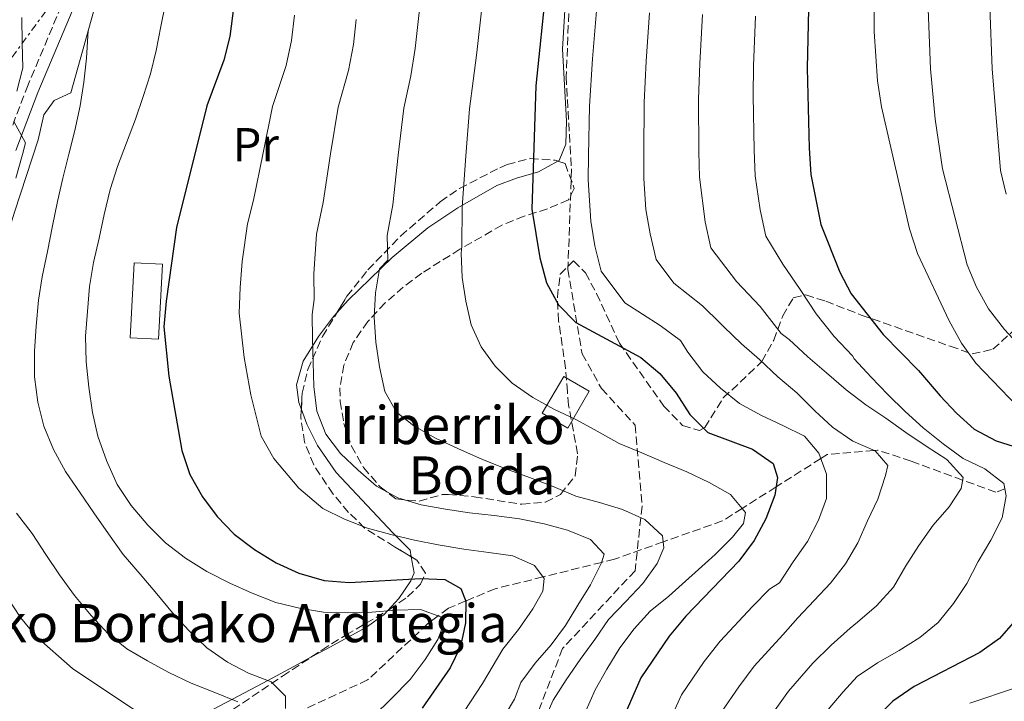
# Model space of a CAD drawing. Units: metres. Extents: x 623541 to 626969, y 4782763 to 4785138.
# Drawn here: x 625037 to 625244, y 4784189 to 4784333 of the extents above; entities that cross this region are included whole.
import ezdxf
from ezdxf.enums import TextEntityAlignment as Align

# ---------------------------------------------------------------- set-up
doc = ezdxf.new("R2010")
doc.units = ezdxf.units.M
doc.header["$MEASUREMENT"] = 0
doc.linetypes.add('DGN Style 3', pattern=[2.435890702152634, 1.739921930109024, -0.6959687720436097])
doc.linetypes.add('DGN Style 7', pattern=[3.4798438602180486, 1.565929737098122, -0.6959687720436097, 0.5219765790327072, -0.6959687720436097])
for name, color, linetype, lineweight in [('Barranco lineal', 142, 'DGN Style 3', 13), ('Camino', 7, 'DGN Style 3', 0), ('Curva de nivel directora', 30, 'Continuous', 30), ('Curva de nivel intermedia', 30, 'Continuous', 0), ('Edificio', 1, 'Continuous', 13), ('Etiqueta de uso rústico', 92, 'Continuous', 0), ('Línea de cambio de uso (parcela vista)', 92, 'Continuous', 0), ('Línea de muro de contención', 1, 'Continuous', 13), ('Línea eléctrica', 6, 'DGN Style 7', 0), ('Margen derecho', 7, 'Continuous', 0), ('Senda', 7, 'DGN Style 3', 0), ('Texto de Borda', 7, 'Continuous', 0), ('Zona arbolada', 92, 'DGN Style 3', 0)]:
    doc.layers.add(name, color=color, linetype=linetype, lineweight=lineweight)
doc.styles.add('Style-Arial', font='arial.ttf')

msp = doc.modelspace()

# ---------------------------------------------------------------- linework, layer by layer
at = {"layer": 'Barranco lineal', "color": 142, "linetype": 'DGN Style 3', "lineweight": 13}
msp.add_polyline3d([(625244.3200000003, 4784233.850000001, 545), (625242.4199999999, 4784233.119999999, 543.929999999993), (625235.4299999997, 4784235.680000001, 540), (625224.6200000001, 4784239.630000001, 537.25), (625217.5599999997, 4784241.980000001, 535.3099999999977), (625216.7999999998, 4784241.92, 535), (625206.9699999997, 4784241.050000001, 530.6999999999971), (625205.6200000001, 4784240.199999999, 530), (625196.1799999997, 4784234.230000001, 525), (625189.0499999998, 4784229.710000001, 520), (625184.8700000001, 4784227.07, 518.3999999999943), (625172.4600000001, 4784222.67, 515), (625162.1799999997, 4784219.02, 511.0299999999989), (625159.5099999999, 4784218.359999999, 510), (625147.1399999997, 4784215.289999999, 505), (625137.0999999996, 4784212.800000001, 501.9600000000065), (625130.9100000003, 4784210.24, 500), (625127.2400000002, 4784208.710000001, 496.9700000000012), (625125.0800000001, 4784207.08, 495), (625122.8700000001, 4784205.41, 494.0200000000041), (625110.2599999999, 4784193.600000001, 492.4600000000065), (625091.79, 4784185.07, 490)], dxfattribs=at)
at = {"layer": 'Camino', "color": 7, "linetype": 'DGN Style 3', "lineweight": 0}
msp.add_polyline3d([(625033.8500000018, 4784305.83, 483.8300000000018), (625038.53, 4784318.15, 485.449999999997), (625052.3799999993, 4784351.119999999, 487.8800000000047), (625056.539999999, 4784362.91, 489.5000000000001), (625063.3299999973, 4784382.45, 490.7100000000065), (625067.3299999982, 4784390.010000002, 490.7100000000065), (625073.9299999987, 4784396.820000002, 491.5200000000041), (625088.4899999986, 4784414.720000002, 490.7100000000065), (625097.1900000002, 4784426.710000001, 489.8999999999941), (625102.6599999998, 4784435.290000002, 489.0899999999965), (625102.9499999981, 4784436.78, 489.0899999999965), (625102.8200000006, 4784438.820000002, 488.6900000000023), (625101.5199999998, 4784442.740000002, 488.2799999999989), (625099.839999999, 4784443.950000001, 488.2799999999989), (625097.0199999983, 4784444.869999999, 487.8800000000047), (625090.879999998, 4784443.45, 486.6600000000035), (625082.7399999975, 4784438.590000001, 485.8600000000007), (625075.2899999977, 4784433.440000001, 485.449999999997), (625065.4499999983, 4784428.430000001, 483.8300000000018), (625054.0599999981, 4784424.060000002, 482.2100000000065), (625042.9899999971, 4784417.62, 481.8099999999976), (625032.399999999, 4784410.53, 481.8099999999976)], dxfattribs=at)
at = {"layer": 'Curva de nivel directora', "color": 30, "linetype": 'Continuous', "lineweight": 30, "flags": 128}
for points, elevation in [([(625212.6199999994, 4784386.560000001), (625209.8299999998, 4784381.9), (625208.2899999998, 4784377.130000004), (625205.5599999984, 4784360.359999999), (625203.1199999999, 4784337.910000003), (625202.7199999997, 4784322.320000002), (625203.1899999992, 4784305.510000001), (625203.4799999997, 4784299.949999999), (625205.5799999986, 4784289.439999999), (625209.6100000008, 4784279.400000001), (625211.9600000001, 4784274.880000002), (625218.7399999994, 4784266.300000001), (625226.1800000003, 4784258.720000002), (625230.74, 4784253.390000001), (625234.1799999999, 4784249.730000001), (625237.8899999983, 4784246.360000002), (625242.4799999992, 4784243.910000001), (625247.3899999999, 4784242.380000002)], 550.0000000000001), ([(625082.5599999987, 4784339.380000004), (625081.2499999988, 4784329.050000002), (625079.9999999994, 4784324.010000001), (625076.440000001, 4784314.460000004), (625070.0599999997, 4784288.830000003), (625067.8499999989, 4784273.34), (625067.3700000006, 4784267.900000001), (625068.419999999, 4784257.57), (625071.1500000004, 4784241.930000001), (625072.8200000002, 4784236.83), (625075.5299999992, 4784232.109999999), (625078.5599999999, 4784228.020000001), (625082.1399999985, 4784224.300000002), (625086.4700000002, 4784221.080000001)], 500.0000000000003), ([(625147.8099999981, 4784339.74), (625145.6199999999, 4784318.610000002), (625144.8099999984, 4784292.650000001), (625146.4800000006, 4784282.41), (625147.8799999997, 4784277.160000003), (625150.4399999989, 4784272.580000003), (625154.089999999, 4784268.850000001), (625167.7100000002, 4784261.439999999), (625171.7699999993, 4784258.08), (625175.1499999989, 4784253.930000002), (625178.0599999991, 4784249.49), (625181.85, 4784245.699999999), (625191.26, 4784242.210000004), (625195.5899999996, 4784239.130000004), (625196.4999999994, 4784236.24), (625195.9099999992, 4784232.529999999), (625194.0299999994, 4784227.550000002), (625191.5899999986, 4784222.960000001), (625188.3699999999, 4784218.630000001), (625177.2199999986, 4784207.050000001), (625173.7199999985, 4784202.79), (625167.7699999983, 4784194.070000002), (625161.4999999986, 4784179.779999999)], 525.0000000000001), ([(625086.4700000002, 4784221.080000001), (625090.9999999988, 4784218.28), (625095.7899999988, 4784216.050000002), (625101.1100000007, 4784214.529999999), (625106.3399999988, 4784214.12), (625121.4699999989, 4784214.960000001), (625126.489999999, 4784214.750000001), (625129.8799999997, 4784212.820000002), (625130.9199999992, 4784210.210000001), (625130.8399999987, 4784205.62), (625129.7999999992, 4784200.650000001), (625127.629999999, 4784196.140000001), (625121.7399999992, 4784187.640000001)], 500.0000000000003), ([(625246.5499999995, 4784206.17), (625243.1799999988, 4784202.320000002), (625239.0899999985, 4784199.42), (625225.2399999994, 4784192.230000001), (625220.7399999998, 4784189.180000001), (625216.6699999997, 4784185.170000001)], 550.0000000000001)]:
    msp.add_lwpolyline(points, dxfattribs=dict(at, elevation=elevation))
at = {"layer": 'Curva de nivel intermedia', "color": 30, "linetype": 'Continuous', "lineweight": 0, "flags": 128}
for points, elevation in [([(625250.5700000006, 4784413.38), (625239.5500000011, 4784402.079999999), (625228.9600000008, 4784390.600000001), (625226.0799999996, 4784386.41), (625223.5000000002, 4784381.890000001), (625221.4800000018, 4784376.759999999), (625218.4300000009, 4784366.460000002), (625217.5999999995, 4784361.359999998), (625216.7300000021, 4784340.199999998), (625216.8000000014, 4784330.050000001), (625217.500000001, 4784319.710000001), (625218.3500000006, 4784314.239999998), (625224.2800000004, 4784288.539999999), (625225.9500000001, 4784283.369999999), (625232.5999999996, 4784269.159999999), (625235.2300000006, 4784264.499999999), (625238.2000000011, 4784260.269999998), (625248.730000001, 4784249.3)], 555.0000000000001), ([(625241.9500000017, 4784388.449999999), (625238.5900000001, 4784384.260000001), (625236.0700000009, 4784379.740000002), (625232.0200000008, 4784370.17), (625229.5199999996, 4784360.02), (625228.8400000001, 4784354.51), (625228.0399999999, 4784338.49), (625228.6900000004, 4784322.240000002), (625229.6800000005, 4784311.63), (625231.2300000017, 4784301.17), (625236.3800000016, 4784280.939999999), (625238.3799999999, 4784276.27), (625240.8699999999, 4784271.679999999), (625244.2600000006, 4784267.390000001), (625262.4700000007, 4784247.670000001), (625269.0199999998, 4784239.57), (625274.61, 4784231.180000001), (625279.1000000003, 4784222.119999998), (625282.5400000003, 4784218.390000001), (625284.6100000001, 4784213.79), (625283.9200000018, 4784211.269999999), (625274.7700000008, 4784192.66), (625268.3899999994, 4784184.42)], 560), ([(625244.7800000014, 4784369.060000001), (625243.2600000015, 4784363.810000001), (625241.240000001, 4784353.739999999), (625240.6900000012, 4784348.369999997), (625241.6299999999, 4784322.180000001), (625243.4000000001, 4784300.820000002), (625244.5800000003, 4784295.84)], 565.0000000000001), ([(625121.4000000017, 4784336.609999998), (625120.2599999995, 4784326.51), (625119.3699999999, 4784320.77), (625117.85, 4784313.949999998), (625116.7000000011, 4784304.070000002), (625115.5299999998, 4784293.609999998), (625114.3400000008, 4784287.159999999), (625114.5100000006, 4784281.960000001), (625112.7800000006, 4784280.099999999), (625111.9400000002, 4784275.069999999), (625111.6000000006, 4784269.980000001), (625111.9500000014, 4784264.709999999), (625112.7200000002, 4784259.510000001), (625113.8400000001, 4784254.329999999), (625116.3300000001, 4784249.949999998), (625119.950000001, 4784247.060000001), (625124.5399999998, 4784244.470000001), (625129.4000000014, 4784242.25)], 515.0000000000001), ([(625067.7500000006, 4784335.989999999), (625066.7100000012, 4784331.09), (625065.73, 4784326.060000001), (625064.5499999998, 4784321.159999999), (625063.0099999999, 4784316.390000002), (625061.4100000017, 4784311.619999999), (625059.5300000019, 4784306.63), (625057.650000002, 4784301.639999999), (625056.1100000021, 4784296.8), (625054.8, 4784291.55), (625053.7600000006, 4784286.580000001), (625052.5800000004, 4784281.470000001), (625051.74, 4784276.380000002), (625051.3300000011, 4784271.149999999), (625050.9199999997, 4784265.99), (625051.0000000002, 4784260.57), (625051.5700000002, 4784255.230000001), (625052.3400000012, 4784249.899999999), (625053.5199999993, 4784244.930000001), (625055.3299999997, 4784239.760000001), (625057.5600000004, 4784234.749999999), (625060.530000001, 4784230.31), (625063.9800000021, 4784226.170000001), (625067.7000000015, 4784222.449999999), (625071.9600000017, 4784219.230000001), (625076.4200000009, 4784216.430000001), (625081.2900000013, 4784213.990000002), (625085.9299999994, 4784211.900000001), (625090.9299999995, 4784209.880000001), (625095.8899999993, 4784208.699999998), (625100.99, 4784207.859999999), (625106.0700000006, 4784207.730000001), (625111.1399999999, 4784207.869999999), (625116.14, 4784208.279999998), (625121.3500000003, 4784208.430000001), (625125.6300000006, 4784206.880000001), (625126.1100000012, 4784204.869999999), (625125.0000000005, 4784202.130000001), (625122.3400000005, 4784197.890000001), (625119.1900000012, 4784193.7), (625115.2599999994, 4784189.690000001), (625111.4700000008, 4784185.970000001)], 495), ([(625134.3500000001, 4784335.689999999), (625133.2600000015, 4784325.66), (625132.4900000005, 4784319.689999999), (625131.6600000011, 4784313.779999998), (625130.9200000013, 4784303.84), (625130.1700000003, 4784293.13), (625130.0600000008, 4784284.84), (625129.9300000012, 4784283.42), (625130.1400000012, 4784278.279999999), (625130.9100000003, 4784273.300000002), (625132.020000001, 4784268.319999999), (625134.1600000003, 4784263.719999999), (625137.0600000013, 4784259.630000001), (625140.7000000002, 4784256.050000001), (625145.030000002, 4784253.039999999), (625149.4100000008, 4784250.59), (625154.050000001, 4784248.42)], 520), ([(625158.4299999997, 4784334.390000002), (625157.5500000013, 4784324.319999999), (625156.9400000012, 4784314.349999999), (625156.76, 4784303.99), (625156.6900000006, 4784298.880000001), (625157.1900000013, 4784290.159999999), (625158.0800000011, 4784284.940000001), (625159.4199999999, 4784279.619999998), (625164.390000001, 4784272.970000001), (625171.7900000016, 4784268.220000001), (625176.0899999999, 4784265.029999999), (625177.65, 4784262.56), (625180.7500000002, 4784258.480000001), (625184.5299999999, 4784255.039999999), (625188.5100000007, 4784251.810000001), (625192.9600000011, 4784249.359999998), (625197.6100000001, 4784247.190000001), (625202.2000000012, 4784244.890000001), (625205.2099999997, 4784241.350000001), (625206.8000000013, 4784236.880000002), (625206.8000000013, 4784231.800000001), (625205.1200000005, 4784227.239999999), (625202.8099999992, 4784222.720000001), (625199.8000000007, 4784218.470000001), (625196.9300000007, 4784214.08), (625194.8400000008, 4784212.739999999), (625191.250000001, 4784209.060000001), (625184.4100000014, 4784201.8), (625181.0300000019, 4784197.48), (625176.270000001, 4784190.499999999), (625174.1900000023, 4784185.850000001)], 530.0000000000001), ([(625037.4800000018, 4784332.989999999), (625037.5500000011, 4784327.63), (625037.7000000009, 4784322.42), (625036.4400000002, 4784317.520000001)], 485), ([(625094.9000000014, 4784333.49), (625094.2500000009, 4784328.210000001), (625093.1199999999, 4784322.929999999), (625090.240000001, 4784314.289999999), (625088.2500000016, 4784304.529999999), (625086.2500000012, 4784294.569999999), (625085.0100000007, 4784289.599999998), (625083.8799999997, 4784281.679999999), (625083.4000000014, 4784276.209999999), (625083.1900000012, 4784270.800000001), (625084.3100000012, 4784261.490000002), (625085.6900000002, 4784253.599999999), (625087.8300000015, 4784244.899999999), (625090.5100000014, 4784240.199999998), (625095.7999999999, 4784233.949999999), (625100.8200000002, 4784229.7), (625105.4100000013, 4784227.46), (625110.2600000015, 4784225.58), (625115.1600000011, 4784224.190000001), (625120.1299999999, 4784223.01), (625125.0899999997, 4784222.029999998), (625130.4699999997, 4784221.140000002), (625135.7800000006, 4784220.449999998), (625140.8000000007, 4784219.749999999), (625145.3800000007, 4784217.719999999), (625147.4000000014, 4784214.930000001), (625147.1300000009, 4784212.279999998), (625145.0099999997, 4784208.609999998), (625142.0000000012, 4784204.21), (625138.7000000019, 4784200.09), (625134.4000000015, 4784192.869999998), (625129.3700000001, 4784185.119999999)], 505.0000000000001), ([(625107.8699999999, 4784332.569999999), (625107.2599999997, 4784327.359999999), (625106.2500000016, 4784321.850000001), (625104.0499999999, 4784314.119999998), (625102.4699999997, 4784304.300000001), (625100.8899999994, 4784294.09), (625099.5300000005, 4784287.390000001), (625098.9500000015, 4784279.089999998), (625099.0200000008, 4784273.699999999), (625098.5800000007, 4784270.519999999), (625098.650000002, 4784265.38), (625098.7900000006, 4784260.38), (625098.9300000013, 4784255.369999998), (625099.5599999995, 4784250.179999999), (625101.4300000003, 4784245.359999999), (625104.5400000017, 4784241.279999998), (625108.2499999999, 4784237.76), (625112.100000001, 4784234.389999999), (625116.6200000006, 4784231.949999998), (625121.5200000001, 4784230.48), (625126.6200000008, 4784229.579999999), (625131.7200000016, 4784228.75), (625136.8800000004, 4784228.199999998), (625142.1900000012, 4784227.51), (625147.4300000004, 4784226.470000001), (625152.3299999998, 4784225.149999999), (625157.1199999999, 4784223.2), (625160.0500000002, 4784220.079999999), (625159.4800000002, 4784218.26), (625157.1700000013, 4784213.600000001), (625154.5100000014, 4784209.359999999), (625151.9200000009, 4784205.039999999), (625148.9000000011, 4784201), (625145.5300000005, 4784197.150000001), (625142.5199999998, 4784193.099999999), (625141.1699999997, 4784189.599999999), (625137.0000000009, 4784182.600000001)], 510), ([(625169.570000002, 4784334.020000001), (625168.8500000001, 4784323.819999998), (625168.420000001, 4784315.100000001), (625168.3600000006, 4784304.369999998), (625168.3899999997, 4784299.149999999), (625168.7600000007, 4784292.609999999), (625169.6700000004, 4784287.460000001), (625170.9600000001, 4784282.07), (625174.6900000006, 4784277.09), (625180.700000001, 4784272.359999998), (625184.4699999995, 4784268.63), (625185.2200000006, 4784267.92), (625188.930000001, 4784264.329999999), (625192.7100000007, 4784261.029999998), (625196.5599999997, 4784257.38), (625200.5499999995, 4784254.019999999), (625204.3400000003, 4784250.23), (625208.0500000007, 4784246.789999999), (625212.3700000013, 4784243.849999999), (625217.0200000005, 4784241.819999999), (625219.6800000004, 4784238.770000001), (625219.2500000012, 4784236.600000001), (625217.5800000015, 4784231.680000001), (625215.4100000011, 4784227.100000001), (625213.3800000016, 4784222.46), (625210.790000001, 4784218.079999999), (625207.6399999994, 4784213.96), (625204.2000000017, 4784210.32), (625200.7500000006, 4784206.669999998), (625197.6100000001, 4784203.09), (625191.5999999997, 4784196.539999999), (625188.3299999997, 4784192.17), (625184.7600000001, 4784186.939999999)], 535), ([(625195.640000001, 4784186.859999998), (625198.8000000014, 4784191.279999999), (625203.9600000003, 4784197.12), (625207.7900000014, 4784200.96), (625211.7800000012, 4784204.519999999), (625213.3600000015, 4784205.77), (625217.2999999998, 4784209.220000001), (625220.8700000017, 4784213.140000001), (625223.5300000015, 4784217.599999999), (625226.2600000007, 4784221.91), (625229.2699999993, 4784226.170000001), (625232.6399999999, 4784230.02), (625235.1100000021, 4784233.910000001), (625235.53, 4784236.210000001), (625232.0900000001, 4784240.009999999), (625227.7699999994, 4784242.809999999), (625223.5200000004, 4784245.679999999), (625219.2600000001, 4784248.699999999), (625215.0800000003, 4784251.499999999), (625210.9600000009, 4784254.649999999), (625206.8300000003, 4784258.220000001), (625202.9099999998, 4784261.59), (625198.9199999999, 4784265.239999999), (625197.2400000015, 4784266.5), (625192.8499999993, 4784272.220000001), (625187.8600000005, 4784277.470000001), (625182.5000000005, 4784284.529999998), (625181.270000001, 4784289.989999999), (625180.0799999996, 4784299.42), (625179.9700000001, 4784304.75), (625179.9000000008, 4784315.84), (625180.14, 4784323.32), (625180.7100000001, 4784333.649999999)], 540.0000000000001), ([(625230.3300000011, 4784205.679999998), (625233.5499999997, 4784209.67), (625236.3600000015, 4784213.92), (625238.7300000008, 4784218.570000002), (625241.3900000006, 4784223.03), (625243.76, 4784227.750000001), (625244.6100000015, 4784232.359999999), (625244.1199999999, 4784234.92), (625240.1400000012, 4784238.01), (625235.5600000013, 4784240.179999998), (625231.3700000005, 4784243.33), (625227.1700000004, 4784246.689999999), (625223.3900000007, 4784250.13), (625219.6800000004, 4784253.71), (625216.1700000011, 4784257.3), (625212.5900000003, 4784261.16), (625212.2900000009, 4784261.84), (625208.4199999995, 4784265.9), (625204.5999999996, 4784270.689999999), (625201.2300000011, 4784275.81), (625197.6500000004, 4784281.130000001), (625194.0400000006, 4784286.989999999), (625192.8600000005, 4784292.52), (625191.7800000008, 4784299.679999999), (625191.5799999996, 4784305.130000001), (625191.3800000007, 4784316.579999999), (625191.4299999999, 4784322.819999999), (625191.8500000001, 4784333.279999998)], 545), ([(625051.4699999995, 4784330.249999999), (625051.0800000007, 4784324.480000001), (625050.5300000008, 4784319.38), (625049.7599999997, 4784314.429999999), (625048.650000001, 4784309.25), (625047.4000000015, 4784304.279999998), (625046.150000002, 4784299.17), (625045.03, 4784294.27), (625043.9200000013, 4784289.16), (625042.890000001, 4784283.78), (625041.7900000013, 4784278.469999999), (625041.02, 4784273.51), (625040.5400000019, 4784268.069999998), (625040.1399999994, 4784262.779999998), (625040.1399999994, 4784257.420000001), (625040.8500000002, 4784252.09), (625042.0999999996, 4784247.05), (625044.1900000018, 4784242.099999999), (625046.6799999997, 4784237.51), (625049.790000001, 4784233.01), (625052.6200000007, 4784228.77), (625055.7300000021, 4784224.34), (625058.8400000012, 4784219.979999999), (625062.3600000016, 4784215.899999999), (625065.890000001, 4784211.76), (625069.1900000002, 4784207.75), (625072.6400000012, 4784204.02), (625076.4200000009, 4784200.37), (625080.7500000005, 4784197.359999999), (625085.1900000017, 4784195.05), (625089.9700000006, 4784193.239999999), (625092.9700000002, 4784190.189999999), (625092.9800000014, 4784187.619999998)], 490.0000000000001), ([(625035.7899999998, 4784311.109999999), (625038.280000002, 4784306.659999999), (625037.6500000017, 4784304.21), (625036.2600000014, 4784299.23)], 485), ([(625154.050000001, 4784248.42), (625158.5700000006, 4784245.970000001), (625163.1600000015, 4784243.390000001), (625167.9500000017, 4784241.369999999), (625172.6600000011, 4784239.34), (625177.4400000023, 4784237.390000001), (625182.0900000012, 4784235.149999999), (625186.6100000008, 4784232.640000002), (625189.7800000003, 4784228.83), (625189.3600000001, 4784226.52), (625186.9999999999, 4784223.679999998), (625183.3499999997, 4784220.029999998), (625173.6500000014, 4784211.21), (625169.7000000017, 4784208.109999998), (625166.3300000011, 4784204.399999999), (625163.3100000013, 4784200.350000001), (625160.5900000011, 4784195.899999999), (625158.1300000001, 4784191.519999999), (625156.0400000003, 4784186.730000001)], 520), ([(625129.4000000014, 4784242.25), (625134.2600000007, 4784240.09), (625139.3200000012, 4784238.07), (625144.3100000002, 4784236.189999999), (625149.3000000013, 4784234.310000001), (625154.0800000001, 4784232.289999999), (625159.0600000002, 4784230.970000001), (625163.9000000014, 4784229.499999999), (625168.610000001, 4784227.34), (625172.3200000013, 4784223.970000001), (625172.6000000008, 4784221.4), (625171.1600000013, 4784218.09), (625168.1500000005, 4784213.91), (625164.5700000019, 4784210.119999999), (625160.9199999997, 4784206.34), (625158.0499999997, 4784202.149999999), (625154.9699999996, 4784197.899999999), (625152.0300000004, 4784193.640000001), (625149.3000000013, 4784189.33), (625147.9500000011, 4784186.330000001)], 515.0000000000001), ([(625036.3999999999, 4784228.73), (625039.6500000021, 4784224.439999999), (625042.5500000013, 4784219.999999999), (625045.3899999999, 4784215.699999998), (625048.5599999994, 4784211.409999999), (625052.0900000009, 4784207.189999999), (625055.6700000018, 4784203.329999999), (625059.5800000011, 4784200.17), (625063.9599999997, 4784197.649999999), (625068.41, 4784195.2), (625073.1300000007, 4784192.899999999), (625078.1300000009, 4784190.949999998), (625082.9100000019, 4784188.999999999)], 485), ([(625034.3000000011, 4784211.220000001), (625037.2100000014, 4784206.779999998), (625040.5199999994, 4784202.769999998), (625048.1400000014, 4784196.029999999), (625061.2500000007, 4784187.279999998)], 480.0000000000001), ([(625205.99, 4784186.02), (625210.3200000017, 4784191.140000001), (625213.2600000009, 4784194.359999999), (625217.5599999991, 4784197.189999999), (625222.0800000009, 4784199.82), (625226.4500000007, 4784202.52), (625230.3300000011, 4784205.679999998)], 545), ([(625246.5600000008, 4784191.95), (625236.9900000019, 4784188.689999999)], 555.0000000000001)]:
    msp.add_lwpolyline(points, dxfattribs=dict(at, elevation=elevation))
at = {"layer": 'Edificio', "color": 1, "linetype": 'Continuous', "lineweight": 13}
for points in [[(625067.1100000005, 4784281.100000001, 502.4400000000023), (625066.2699999996, 4784265.289999999, 502.0399999999936), (625060.2999999998, 4784265.609999999, 501.6300000000047), (625061.1299999999, 4784281.42, 502.0399999999936)], [(625156.8899999997, 4784254.369999999, 524.279999999999), (625152.3499999996, 4784246.600000001, 521.8500000000058), (625146.9800000006, 4784249.74, 521.0399999999936), (625151.5099999999, 4784257.5, 523.4700000000012)]]:
    msp.add_polyline3d(points, close=True, dxfattribs=at)
at = {"layer": 'Edificio', "color": 51, "linetype": 'Continuous', "lineweight": 13}
for points in [[(625066.2699999996, 4784265.289999999, 502.0399999999936), (625060.2999999998, 4784265.609999999, 501.6300000000047), (625061.1299999999, 4784281.42, 502.0399999999936), (625067.1100000005, 4784281.100000001, 502.4400000000023), (625066.2699999996, 4784265.289999999, 502.0399999999936)], [(625151.5099999999, 4784257.5, 523.4700000000012), (625146.9800000006, 4784249.74, 521.0399999999936), (625152.3499999996, 4784246.600000001, 521.8500000000058), (625156.8899999997, 4784254.369999999, 524.279999999999), (625151.5099999999, 4784257.5, 523.4700000000012)]]:
    msp.add_polyline3d(points, dxfattribs=at)
at = {"layer": 'Línea de cambio de uso (parcela vista)', "color": 92, "linetype": 'Continuous', "lineweight": 0}
for points in [[(625175.573, 4784414.7645, 526.6858999999968), (625177.6399999997, 4784413.789999999, 528.2400000000052), (625179.4199999999, 4784412.029999999, 529.9499999999971), (625178.5700000003, 4784407.230000001, 529.9499999999971), (625176.9000000004, 4784404.83, 529.9499999999971), (625173.1399999997, 4784401.4, 529.8000000000029), (625168.8899999997, 4784398.560000001, 529.4900000000052), (625165.3499999996, 4784395.17, 529.1999999999971), (625164.6399999997, 4784393.960000001, 529.1399999999994), (625160.7199999997, 4784384.699999999, 528.8099999999977), (625157.8399999999, 4784375.140000001, 528.4900000000052), (625154.3200000003, 4784355.49, 527.7400000000052), (625151.8499999996, 4784335.689999999, 526.8899999999994), (625151.2699999996, 4784326.32, 526.6499999999943), (625152.0700000003, 4784311.300000001, 526.9499999999971), (625151.9600000001, 4784306.359999999, 526.7100000000064), (625150.5300000003, 4784302.930000001, 525.8999999999943), (625150.2851, 4784302.796599999, 525.8246000000072)], [(625015.4000000004, 4784231.199999999, 478.9700000000012), (625023.29, 4784222.08, 477.3500000000058), (625027.4100000003, 4784219.26, 478.3399999999965), (625029.6799999997, 4784218.350000001, 478.8300000000018), (625032.04, 4784218.76, 479.3300000000018), (625033.4800000006, 4784220.060000001, 480), (625034.3600000005, 4784220.859999999, 480.6399999999995), (625035.0899999999, 4784225.119999999, 483.8300000000018), (625033.2800000003, 4784229.15, 483.8300000000018), (625027.0899999999, 4784238.140000001, 483.8300000000018), (625021.0700000003, 4784247.310000001, 483.0200000000041), (625019.6299999999, 4784252.039999999, 482.2100000000065), (625019.25, 4784257.789999999, 482.2100000000065), (625020.4699999997, 4784262.74, 482.2100000000065), (625023.75, 4784266.74, 483.0200000000041), (625032.9900000002, 4784282.609999999, 486.25), (625035.9500000002, 4784292.029999999, 487.0599999999977), (625040.9600000001, 4784307.279999999, 487.8699999999953), (625042.1399999997, 4784312.550000001, 487.179999999993), (625044.2999999998, 4784315.52, 487.0599999999977), (625047.8200000003, 4784317.140000001, 487.8699999999953)], [(625150.2851, 4784302.796599999, 525.8246000000072), (625146.1799999997, 4784300.560000001, 524.5599999999977), (625141.5499999998, 4784299.230000001, 523.179999999993), (625137.4400000004, 4784297.640000001, 521.8600000000006), (625129.25, 4784292.960000001, 518.5399999999936), (625122.9100000003, 4784288.75, 516.1900000000023), (625115.4199999999, 4784282.529999999, 514.2299999999959), (625106.1900000004, 4784273.52, 512.1499999999943), (625103.7824999997, 4784270.8442, 511.5553999999975)], [(625103.7824999997, 4784270.8442, 511.5553999999975), (625102.8700000001, 4784269.83, 511.3300000000018), (625099.9199999999, 4784265.92, 510.5500000000029), (625096.7000000002, 4784260.689999999, 509.7200000000012), (625095.3099999997, 4784255.720000001, 509.7200000000012), (625095.75, 4784252.01, 509.7200000000012), (625096.3049999997, 4784250.517100001, 509.5641999999935)], [(625096.3049999997, 4784250.517100001, 509.5641999999935), (625097.4600000001, 4784247.41, 509.2400000000052), (625099.6900000004, 4784242.949999999, 508.7599999999948), (625103.6299999999, 4784237.289999999, 508.1000000000058), (625115.5300000003, 4784224.550000001, 506.4799999999959), (625119.1900000004, 4784220.92, 504.0500000000029), (625119.4326, 4784219.526000001, 503.5443999999989)], [(625119.4326, 4784219.526000001, 503.5443999999989), (625120.0199999996, 4784216.15, 502.320000000007), (625119.3700000001, 4784214.470000001, 501.6300000000047), (625116.8300000001, 4784210.75, 497.9199999999983), (625114.5212000003, 4784208.239200001, 495.1110000000045)], [(625114.5212000003, 4784208.239200001, 495.1110000000045), (625114.4299999997, 4784208.140000001, 495), (625113.75, 4784207.4, 494.2599999999948), (625109.9900000002, 4784204.710000001, 492.3800000000047), (625101.6600000003, 4784200.180000001, 491.8500000000058), (625098.3104999998, 4784198.3817, 491.7820999999968)], [(625098.3104999998, 4784198.3817, 491.7820999999968), (625094.75, 4784196.470000001, 491.7100000000065), (625089.2300000006, 4784193.52, 490), (625081.9699999997, 4784189.640000001, 485.8000000000029), (625067.6399999997, 4784182.140000001, 482.2100000000065), (625062.5800000001, 4784181.15, 481.3999999999942), (625050.9900000002, 4784176.59, 477.3500000000058), (625037.54, 4784172.140000001, 474.1199999999953), (625032.4699999997, 4784171.32, 472.5), (625027.5199999996, 4784171.24, 471.5), (625023.4500000002, 4784172.09, 470.8800000000047), (625020.8756999997, 4784173.258500001, 470.5841999999975)]]:
    msp.add_polyline3d(points, dxfattribs=at)
at = {"layer": 'Línea de muro de contención', "color": 1, "linetype": 'Continuous', "lineweight": 13, "extrusion": (-0.010620891304946, -0.03808072300536065, 0.9992182220132284), "elevation": -188339.7134072595, "flags": 128}
msp.add_lwpolyline([(-683244.1288184414, 4772679.778387287), (-683244.1288184414, 4772638.801100896)], dxfattribs=at)
at = {"layer": 'Línea eléctrica', "color": 6, "linetype": 'DGN Style 7', "lineweight": 0}
msp.add_polyline3d([(624451.6599999992, 4783476.67, 389.8600000000006), (624489.8200000004, 4783537.710000002, 400.929999999993), (624530.920000001, 4783595.690000001, 412.8500000000058), (624567.75, 4783647.81, 420.4799999999959), (624610.4299999987, 4783708.380000001, 427.1399999999995), (624658.4299999991, 4783776.529999999, 435.070000000007), (624701.0799999986, 4783836.16, 440.8699999999953), (624750.730000001, 4783907.090000001, 444.7200000000012), (624796.0399999982, 4783971.41, 447.75), (624839.11, 4784032.779999999, 462.8399999999965), (624888.3900000014, 4784106.070000002, 439.5099999999948), (624939.2999999997, 4784177.749999999, 464.6300000000047), (624981.0599999997, 4784242.210000002, 470.2200000000012), (625014.8900000014, 4784296.600000001, 474.8899999999995), (625044.989999998, 4784337.710000002, 486.5200000000041), (625063.690000002, 4784364.61, 490.7400000000052)], dxfattribs=at)
at = {"layer": 'Margen derecho', "color": 7, "linetype": 'Continuous', "lineweight": 0}
msp.add_polyline3d([(625036.2100000001, 4784305.01, 483.8300000000018), (625040.8599999992, 4784317.230000001, 485.449999999997), (625054.7199999974, 4784350.220000001, 487.8800000000047), (625058.8999999971, 4784362.080000001, 489.5000000000001), (625065.6299999994, 4784381.450000001, 490.7100000000065), (625069.3700000012, 4784388.529999999, 490.7100000000065), (625075.7999999997, 4784395.160000001, 491.5200000000041), (625090.469999999, 4784413.199999999, 490.7100000000065), (625099.2600000022, 4784425.300000001, 489.8999999999941), (625105.02, 4784434.34, 489.0899999999965), (625105.4699999993, 4784436.61, 489.0899999999965), (625105.2999999995, 4784439.300000002, 488.6900000000023), (625103.640000001, 4784444.300000002, 488.2799999999989), (625100.9899999978, 4784446.199999999, 488.2799999999989), (625097.1299999976, 4784447.470000002, 487.8800000000047), (625089.9400000015, 4784445.800000002, 486.6600000000035), (625081.3899999997, 4784440.689999999, 485.8600000000007), (625074.0100000014, 4784435.590000002, 485.449999999997), (625064.4299999991, 4784430.720000001, 483.8300000000018), (625052.9800000006, 4784426.320000002, 482.2100000000065), (625041.6599999993, 4784419.740000002, 481.8099999999976), (625031.0899999992, 4784412.66, 481.8099999999976)], dxfattribs=at)
at = {"layer": 'Senda', "color": 7, "linetype": 'DGN Style 3', "lineweight": 0}
msp.add_polyline3d([(625152.7800000014, 4784338.7, 527.2899999999936), (625152.0300000004, 4784320.590000001, 527.7200000000012), (625153.1499999979, 4784301.08, 528.5099999999948), (625152.3999999969, 4784280.020000001, 527.1499999999941), (625155.3699999999, 4784262.250000001, 523.5599999999977), (625159.4600000001, 4784254.930000001, 522.3099999999977), (625166.5199999989, 4784247.26, 521.5800000000017), (625167.9999999985, 4784230.189999999, 515.9299999999931), (625166.5199999989, 4784216.600000001, 513.5800000000017), (625151.2800000015, 4784200.220000003, 511.7700000000042), (625144.9800000006, 4784183.900000001, 514.0099999999949)], dxfattribs=at)
at = {"layer": 'Zona arbolada', "color": 92, "linetype": 'DGN Style 3', "lineweight": 0}
for points in [[(625079.9000000004, 4784186.02, 493.6199999999953), (625092.3499999996, 4784194.42, 495.1199999999953), (625100.6100000005, 4784199.91, 496.9799999999959), (625105.7100000001, 4784203.08, 498.7400000000052), (625114.8300000001, 4784208.42, 503.3899999999995), (625118.6500000004, 4784211.08, 505.9700000000012), (625121.3600000005, 4784213.75, 508.3800000000047), (625122.4500000002, 4784216.08, 510.1300000000047), (625120.6100000005, 4784218.82, 511.9600000000065), (625115.8899999997, 4784221.65, 513.6399999999994), (625109.6200000001, 4784225.57, 514.9799999999959), (625106.25, 4784228.869999999, 515.279999999999), (625102.9699999997, 4784232.720000001, 515.4600000000064), (625098.9000000004, 4784238.850000001, 515.7899999999936), (625096.9900000002, 4784243.619999999, 516.1300000000047), (625096.2199999997, 4784248.75, 516.4700000000012), (625096.4699999997, 4784253.949999999, 516.8300000000017), (625097.6500000004, 4784258.949999999, 517.1999999999971), (625100.7699999996, 4784265.880000001, 517.8500000000058), (625105.9100000003, 4784274.350000001, 518.9499999999971), (625110.3200000003, 4784279.91, 519.8399999999965), (625117.2100000001, 4784287.039999999, 521.5099999999948), (625125.54, 4784294.25, 523.8800000000047), (625129.5599999997, 4784297.039999999, 525.2899999999936), (625138.04, 4784301.4, 528.3899999999994), (625139.5800000001, 4784302.109999999, 528.7400000000052), (625144.4699999997, 4784303.34, 529.2899999999936), (625149.7000000002, 4784303, 529.5099999999948), (625151.7999999998, 4784302.27, 529.5500000000029), (625153.7400000002, 4784297.050000001, 529.570000000007), (625152.5199999996, 4784294.65, 529.5500000000029), (625148.0800000001, 4784292.74, 529.4700000000012), (625143.1699999999, 4784291.210000001, 529.2899999999936), (625138.5, 4784289.32, 528.8300000000017), (625129.6500000004, 4784284.230000001, 526.8099999999977), (625121.6299999999, 4784279.210000001, 524.2700000000041), (625117.7400000002, 4784276.300000001, 522.9600000000064), (625113.9600000001, 4784272.949999999, 521.7299999999959), (625110.2999999998, 4784269.060000001, 520.6499999999943), (625107.2300000006, 4784264.600000001, 519.6999999999971), (625105.2699999996, 4784259.869999999, 518.8000000000029), (625104.4299999997, 4784255.09, 517.929999999993), (625104.4699999997, 4784252.24, 517.4100000000036), (625105.2599999999, 4784247.57, 516.5599999999977), (625106.8700000001, 4784242.83, 515.7599999999948), (625109.3899999997, 4784238.310000001, 515.1600000000036), (625112.8799999999, 4784234.27, 514.8899999999994), (625116.2400000002, 4784231.689999999, 514.9799999999959), (625121.0800000001, 4784231.24, 515.8999999999943), (625125.9600000001, 4784232.630000001, 517.179999999993), (625127.25, 4784232.67, 517.4100000000036), (625132.6900000004, 4784232.15, 518.2200000000012), (625142.7000000002, 4784230.57, 519.5399999999936), (625147.6500000004, 4784231.039999999, 520.1900000000023), (625150.8399999999, 4784232.65, 520.6499999999943), (625153.9100000003, 4784236.560000001, 521.8300000000017), (625154.4400000004, 4784241.210000001, 523.6300000000047), (625152.5300000003, 4784251.41, 527.279999999999), (625152.2800000003, 4784254.25, 527.929999999993), (625151.9199999999, 4784259.180000001, 528.6100000000006), (625150.4400000004, 4784269.15, 529.3500000000058), (625150.1699999999, 4784274.130000001, 529.7400000000052), (625150.75, 4784278.99, 530.3600000000006), (625153.5599999997, 4784281.779999999, 531.1699999999983), (625156.0999999996, 4784279.289999999, 531.6699999999983), (625158.4400000004, 4784274.930000001, 531.9900000000052), (625163.2400000002, 4784264.49, 532.5), (625172.5499999998, 4784251.25, 533.929999999993), (625176.5, 4784247.180000001, 534.7200000000012), (625180.0999999996, 4784246.09, 535.6600000000036), (625181.1799999997, 4784246.730000001, 536.0200000000041), (625185.0800000001, 4784252.949999999, 540.8699999999953), (625192.3399999999, 4784259.76, 542.070000000007), (625193.1799999997, 4784260.640000001, 542.4900000000052), (625195.6900000004, 4784265.09, 544.7200000000012), (625197.5999999996, 4784270.220000001, 547.179999999993), (625199.8200000003, 4784273.99, 549.6300000000047), (625202.4699999997, 4784274.65, 551.3899999999994), (625206.6399999997, 4784273.300000001, 553.3800000000047), (625214.1299999999, 4784270.390000001, 556.25), (625218.7800000003, 4784268.76, 557.4100000000036), (625232.8399999999, 4784263.84, 559.3500000000058), (625237.4500000002, 4784262.210000001, 560.2899999999936), (625241.8300000001, 4784263.189999999, 561.8899999999994), (625246.0199999996, 4784267.02, 563.9400000000023)], [(625103.7824999997, 4784270.8442, 518.4946999999956), (625105.9100000003, 4784274.350000001, 518.9499999999971), (625110.3200000003, 4784279.91, 519.8399999999965), (625117.2100000001, 4784287.039999999, 521.5099999999948), (625125.54, 4784294.25, 523.8800000000047), (625129.5599999997, 4784297.039999999, 525.2899999999936), (625138.04, 4784301.4, 528.3899999999994), (625139.5800000001, 4784302.109999999, 528.7400000000052), (625144.4699999997, 4784303.34, 529.2899999999936), (625149.7000000002, 4784303, 529.5099999999948), (625150.2851, 4784302.796599999, 529.5210999999981)], [(625150.2851, 4784302.796599999, 529.5210999999981), (625151.7999999998, 4784302.27, 529.5500000000029), (625153.7400000002, 4784297.050000001, 529.570000000007), (625152.5199999996, 4784294.65, 529.5500000000029), (625148.0800000001, 4784292.74, 529.4700000000012), (625143.1699999999, 4784291.210000001, 529.2899999999936), (625138.5, 4784289.32, 528.8300000000017), (625129.6500000004, 4784284.230000001, 526.8099999999977), (625121.6299999999, 4784279.210000001, 524.2700000000041), (625117.7400000002, 4784276.300000001, 522.9600000000064), (625113.9600000001, 4784272.949999999, 521.7299999999959), (625110.2999999998, 4784269.060000001, 520.6499999999943), (625107.2300000006, 4784264.600000001, 519.6999999999971), (625105.2699999996, 4784259.869999999, 518.8000000000029), (625104.4299999997, 4784255.09, 517.929999999993), (625104.4699999997, 4784252.24, 517.4100000000036), (625105.2599999999, 4784247.57, 516.5599999999977), (625106.8700000001, 4784242.83, 515.7599999999948), (625109.3899999997, 4784238.310000001, 515.1600000000036), (625112.8799999999, 4784234.27, 514.8899999999994), (625116.2400000002, 4784231.689999999, 514.9799999999959), (625121.0800000001, 4784231.24, 515.8999999999943), (625125.9600000001, 4784232.630000001, 517.179999999993), (625127.25, 4784232.67, 517.4100000000036), (625132.6900000004, 4784232.15, 518.2200000000012), (625142.7000000002, 4784230.57, 519.5399999999936), (625147.6500000004, 4784231.039999999, 520.1900000000023), (625150.8399999999, 4784232.65, 520.6499999999943), (625153.9100000003, 4784236.560000001, 521.8300000000017), (625154.4400000004, 4784241.210000001, 523.6300000000047), (625152.5300000003, 4784251.41, 527.279999999999), (625152.2800000003, 4784254.25, 527.929999999993), (625151.9199999999, 4784259.180000001, 528.6100000000006), (625150.4400000004, 4784269.15, 529.3500000000058), (625150.1699999999, 4784274.130000001, 529.7400000000052), (625150.75, 4784278.99, 530.3600000000006), (625153.5599999997, 4784281.779999999, 531.1699999999983), (625156.0999999996, 4784279.289999999, 531.6699999999983), (625158.4400000004, 4784274.930000001, 531.9900000000052), (625163.2400000002, 4784264.49, 532.5), (625172.5499999998, 4784251.25, 533.929999999993), (625176.5, 4784247.180000001, 534.7200000000012), (625180.0999999996, 4784246.09, 535.6600000000036), (625181.1799999997, 4784246.730000001, 536.0200000000041), (625185.0800000001, 4784252.949999999, 540.8699999999953), (625192.3399999999, 4784259.76, 542.070000000007), (625193.1799999997, 4784260.640000001, 542.4900000000052), (625195.6900000004, 4784265.09, 544.7200000000012), (625197.5999999996, 4784270.220000001, 547.179999999993), (625199.8200000003, 4784273.99, 549.6300000000047), (625202.4699999997, 4784274.65, 551.3899999999994), (625206.6399999997, 4784273.300000001, 553.3800000000047), (625214.1299999999, 4784270.390000001, 556.25), (625218.7800000003, 4784268.76, 557.4100000000036), (625232.8399999999, 4784263.84, 559.3500000000058), (625237.4500000002, 4784262.210000001, 560.2899999999936), (625241.8300000001, 4784263.189999999, 561.8899999999994), (625246.0199999996, 4784267.02, 563.9400000000023)], [(625096.3049999997, 4784250.517100001, 516.5923000000039), (625096.4699999997, 4784253.949999999, 516.8300000000017), (625097.6500000004, 4784258.949999999, 517.1999999999971), (625100.7699999996, 4784265.880000001, 517.8500000000058), (625103.7824999997, 4784270.8442, 518.4946999999956)], [(625119.4326, 4784219.526000001, 512.3791000000056), (625115.8899999997, 4784221.65, 513.6399999999994), (625109.6200000001, 4784225.57, 514.9799999999959), (625106.25, 4784228.869999999, 515.279999999999), (625102.9699999997, 4784232.720000001, 515.4600000000064), (625098.9000000004, 4784238.850000001, 515.7899999999936), (625096.9900000002, 4784243.619999999, 516.1300000000047), (625096.2199999997, 4784248.75, 516.4700000000012), (625096.3049999997, 4784250.517100001, 516.5923000000039)], [(625114.5212000003, 4784208.239200001, 503.232600000003), (625114.8300000001, 4784208.42, 503.3899999999995), (625118.6500000004, 4784211.08, 505.9700000000012), (625121.3600000005, 4784213.75, 508.3800000000047), (625122.4500000002, 4784216.08, 510.1300000000047), (625120.6100000005, 4784218.82, 511.9600000000065), (625119.4326, 4784219.526000001, 512.3791000000056)], [(625098.3104999998, 4784198.3817, 496.4621999999945), (625100.6100000005, 4784199.91, 496.9799999999959), (625105.7100000001, 4784203.08, 498.7400000000052), (625114.5212000003, 4784208.239200001, 503.232600000003)], [(625067.6699999999, 4784177.550000001, 493.1399999999995), (625079.9000000004, 4784186.02, 493.6199999999953), (625092.3499999996, 4784194.42, 495.1199999999953), (625098.3104999998, 4784198.3817, 496.4621999999945)]]:
    msp.add_polyline3d(points, dxfattribs=at)

# ---------------------------------------------------------------- texts
at = {"layer": 'Etiqueta de uso rústico', "color": 92, "linetype": 'Continuous', "lineweight": 0, "style": 'Style-Arial'}
msp.add_text('Pr', height=7.000000000000002, dxfattribs=at).set_placement((625086.7254566088, 4784306.250010001, 503.1999999999971), align=Align.MIDDLE_CENTER)
at = {"layer": 'Texto de Borda', "color": 7, "linetype": 'Continuous', "lineweight": 0, "style": 'Style-Arial'}
for s, p in [('Iriberriko', (625104.3700000001, 4784243.24, 510.3600000000006)), ('Borda', (625118.8500000018, 4784232.649999999, 510.4600000000065)), ('Iriberriko Bordako Arditegia', (624997.8200000012, 4784201.560000001, 468.570000000007))]:
    msp.add_text(s, height=8, dxfattribs=at).set_placement(p)

doc.saveas('drawing.dxf')
